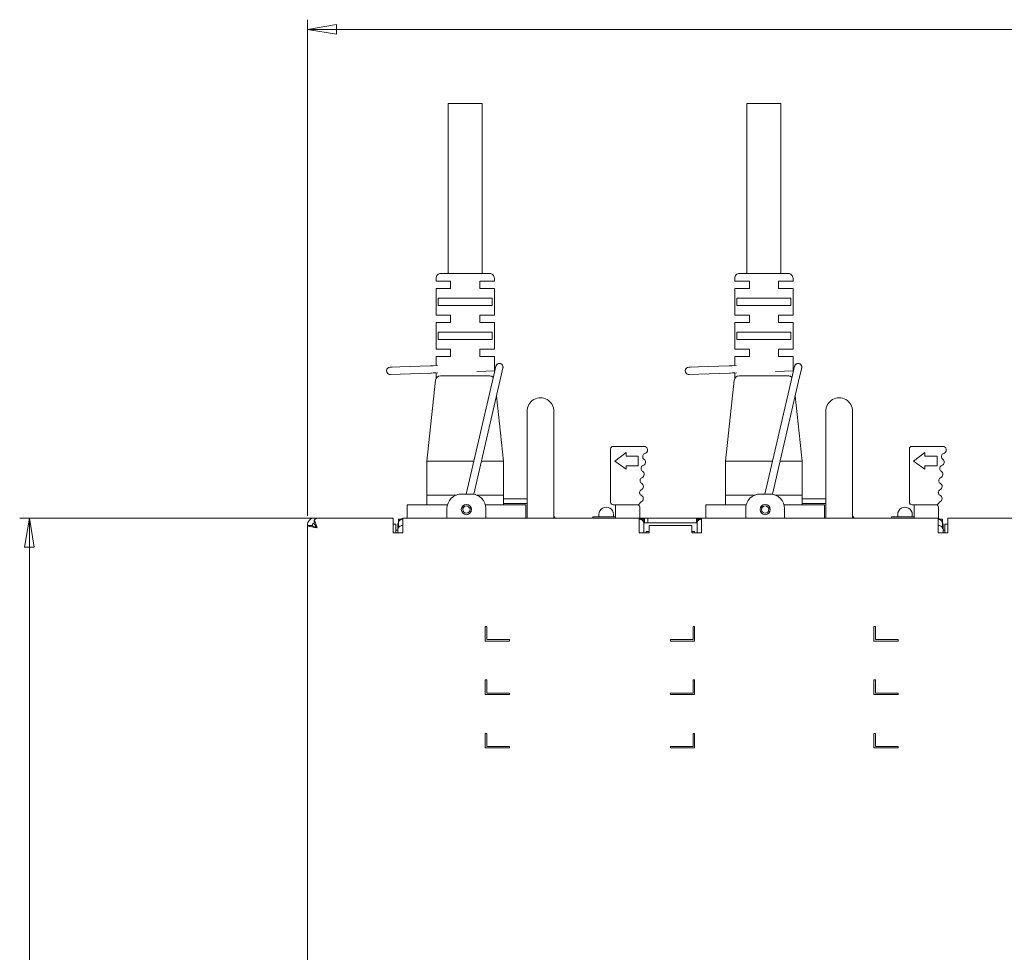
# Model space of a CAD drawing. Extents: x 364 to 1153, y 498 to 1112.
# Drawn here: x 516 to 719, y 810 to 1002 of the extents above; entities that cross this region are included whole.
import ezdxf

# ---------------------------------------------------------------- set-up
doc = ezdxf.new("R2010")
doc.units = 0
doc.header["$MEASUREMENT"] = 0
doc.layers.add('layer 1', color=7, linetype='CONTINUOUS')

msp = doc.modelspace()

# ---------------------------------------------------------------- linework, layer by layer
at = {"layer": 'layer 1', "lineweight": 5}
for points in [[(575.35, 899.68), (575.35, 899.68), (575.35, 1001.78), (575.35, 1001.78)], [(575.35, 999.78), (575.35, 999.78), (581.35, 1000.78), (581.35, 1000.78)], [(575.35, 999.78), (575.35, 999.78), (795.4, 999.78), (795.4, 999.78)], [(604.35, 949.54), (604.35, 949.54), (604.35, 984.55), (604.35, 984.55)], [(611.35, 984.55), (611.35, 984.55), (604.35, 984.55), (604.35, 984.55)], [(611.35, 949.54), (611.35, 949.54), (611.35, 984.55), (611.35, 984.55)], [(665.87, 949.54), (665.87, 949.54), (665.87, 984.55), (665.87, 984.55)], [(672.87, 984.55), (672.87, 984.55), (665.87, 984.55), (665.87, 984.55)], [(672.87, 949.54), (672.87, 949.54), (672.87, 984.55), (672.87, 984.55)], [(612.86, 949.54), (612.86, 949.54), (602.85, 949.54), (602.85, 949.54)], [(674.37, 949.54), (674.37, 949.54), (664.37, 949.54), (664.37, 949.54)], [(601.85, 947.94), (601.85, 947.94), (601.85, 948.54), (601.85, 948.54)], [(601.85, 947.94), (601.85, 947.94), (604.85, 947.94), (604.85, 947.94)], [(604.85, 946.44), (604.85, 946.44), (604.85, 947.94), (604.85, 947.94)], [(610.85, 947.94), (610.85, 947.94), (610.85, 946.44), (610.85, 946.44)], [(610.85, 947.94), (610.85, 947.94), (613.86, 947.94), (613.86, 947.94)], [(613.86, 947.94), (613.86, 947.94), (613.86, 948.54), (613.86, 948.54)], [(663.37, 947.94), (663.37, 947.94), (663.37, 948.54), (663.37, 948.54)], [(663.37, 947.94), (663.37, 947.94), (666.37, 947.94), (666.37, 947.94)], [(666.37, 946.44), (666.37, 946.44), (666.37, 947.94), (666.37, 947.94)], [(672.37, 947.94), (672.37, 947.94), (672.37, 946.44), (672.37, 946.44)], [(672.37, 947.94), (672.37, 947.94), (675.37, 947.94), (675.37, 947.94)], [(675.37, 947.94), (675.37, 947.94), (675.37, 948.54), (675.37, 948.54)], [(601.85, 940.94), (601.85, 940.94), (601.85, 946.44), (601.85, 946.44)], [(604.85, 946.44), (604.85, 946.44), (601.85, 946.44), (601.85, 946.44)], [(613.86, 946.44), (613.86, 946.44), (610.85, 946.44), (610.85, 946.44)], [(613.86, 940.94), (613.86, 940.94), (613.86, 946.44), (613.86, 946.44)], [(663.37, 940.94), (663.37, 940.94), (663.37, 946.44), (663.37, 946.44)], [(666.37, 946.44), (666.37, 946.44), (663.37, 946.44), (663.37, 946.44)], [(675.37, 946.44), (675.37, 946.44), (672.37, 946.44), (672.37, 946.44)], [(675.37, 940.94), (675.37, 940.94), (675.37, 946.44), (675.37, 946.44)], [(602.29, 944.44), (602.29, 944.44), (602.29, 942.94), (602.29, 942.94)], [(602.29, 944.44), (602.29, 944.44), (613.42, 944.44), (613.42, 944.44)], [(613.42, 942.94), (613.42, 942.94), (602.29, 942.94), (602.29, 942.94)], [(613.42, 942.94), (613.42, 942.94), (613.42, 944.44), (613.42, 944.44)], [(663.8, 944.44), (663.8, 944.44), (663.8, 942.94), (663.8, 942.94)], [(663.8, 944.44), (663.8, 944.44), (674.93, 944.44), (674.93, 944.44)], [(674.93, 942.94), (674.93, 942.94), (663.8, 942.94), (663.8, 942.94)], [(674.93, 942.94), (674.93, 942.94), (674.93, 944.44), (674.93, 944.44)], [(601.85, 940.94), (601.85, 940.94), (604.85, 940.94), (604.85, 940.94)], [(604.85, 939.44), (604.85, 939.44), (604.85, 940.94), (604.85, 940.94)], [(610.85, 940.94), (610.85, 940.94), (610.85, 939.44), (610.85, 939.44)], [(610.85, 940.94), (610.85, 940.94), (613.86, 940.94), (613.86, 940.94)], [(663.37, 940.94), (663.37, 940.94), (666.37, 940.94), (666.37, 940.94)], [(666.37, 939.44), (666.37, 939.44), (666.37, 940.94), (666.37, 940.94)], [(672.37, 940.94), (672.37, 940.94), (672.37, 939.44), (672.37, 939.44)], [(672.37, 940.94), (672.37, 940.94), (675.37, 940.94), (675.37, 940.94)], [(601.85, 933.94), (601.85, 933.94), (601.85, 939.44), (601.85, 939.44)], [(604.85, 939.44), (604.85, 939.44), (601.85, 939.44), (601.85, 939.44)], [(613.86, 939.44), (613.86, 939.44), (610.85, 939.44), (610.85, 939.44)], [(613.86, 933.94), (613.86, 933.94), (613.86, 939.44), (613.86, 939.44)], [(663.37, 933.94), (663.37, 933.94), (663.37, 939.44), (663.37, 939.44)], [(666.37, 939.44), (666.37, 939.44), (663.37, 939.44), (663.37, 939.44)], [(675.37, 939.44), (675.37, 939.44), (672.37, 939.44), (672.37, 939.44)], [(675.37, 933.94), (675.37, 933.94), (675.37, 939.44), (675.37, 939.44)], [(602.29, 937.44), (602.29, 937.44), (602.29, 935.94), (602.29, 935.94)], [(602.29, 937.44), (602.29, 937.44), (613.42, 937.44), (613.42, 937.44)], [(613.42, 935.94), (613.42, 935.94), (613.42, 937.44), (613.42, 937.44)], [(663.8, 937.44), (663.8, 937.44), (663.8, 935.94), (663.8, 935.94)], [(663.8, 937.44), (663.8, 937.44), (674.93, 937.44), (674.93, 937.44)], [(674.93, 935.94), (674.93, 935.94), (674.93, 937.44), (674.93, 937.44)], [(613.42, 935.94), (613.42, 935.94), (602.29, 935.94), (602.29, 935.94)], [(674.93, 935.94), (674.93, 935.94), (663.8, 935.94), (663.8, 935.94)], [(601.85, 933.94), (601.85, 933.94), (604.85, 933.94), (604.85, 933.94)], [(604.85, 932.44), (604.85, 932.44), (604.85, 933.94), (604.85, 933.94)], [(610.85, 933.94), (610.85, 933.94), (610.85, 932.44), (610.85, 932.44)], [(610.85, 933.94), (610.85, 933.94), (613.86, 933.94), (613.86, 933.94)], [(663.37, 933.94), (663.37, 933.94), (666.37, 933.94), (666.37, 933.94)], [(666.37, 932.44), (666.37, 932.44), (666.37, 933.94), (666.37, 933.94)], [(672.37, 933.94), (672.37, 933.94), (672.37, 932.44), (672.37, 932.44)], [(672.37, 933.94), (672.37, 933.94), (675.37, 933.94), (675.37, 933.94)], [(601.85, 930.57), (601.85, 930.57), (601.85, 932.44), (601.85, 932.44)], [(604.85, 932.44), (604.85, 932.44), (601.85, 932.44), (601.85, 932.44)], [(613.86, 932.44), (613.86, 932.44), (610.85, 932.44), (610.85, 932.44)], [(613.86, 929.06), (613.86, 929.06), (613.86, 932.44), (613.86, 932.44)], [(614.34, 930.76), (614.34, 930.76), (614.35, 930.76), (614.35, 930.76)], [(614.35, 930.76), (614.35, 930.76), (614.39, 930.8), (614.39, 930.8)], [(614.39, 930.8), (614.39, 930.8), (614.42, 930.84), (614.42, 930.84)], [(614.42, 930.84), (614.42, 930.84), (614.47, 930.87), (614.47, 930.87)], [(614.86, 931.01), (614.86, 931.01), (614.57, 931), (614.57, 931)], [(614.88, 931.01), (614.88, 931.01), (614.86, 931.01), (614.86, 931.01)], [(615.07, 930.99), (615.05, 931), (615.02, 931), (615, 931.01)], [(615.15, 930.97), (615.12, 930.98), (615.1, 930.99), (615.07, 930.99)], [(663.37, 930.57), (663.37, 930.57), (663.37, 932.44), (663.37, 932.44)], [(666.37, 932.44), (666.37, 932.44), (663.37, 932.44), (663.37, 932.44)], [(675.37, 932.44), (675.37, 932.44), (672.37, 932.44), (672.37, 932.44)], [(675.37, 929.06), (675.37, 929.06), (675.37, 932.44), (675.37, 932.44)], [(675.86, 930.76), (675.86, 930.76), (675.9, 930.8), (675.9, 930.8)], [(675.86, 930.76), (675.86, 930.76), (675.86, 930.76), (675.86, 930.76)], [(675.9, 930.8), (675.9, 930.8), (675.94, 930.84), (675.94, 930.84)], [(675.94, 930.84), (675.94, 930.84), (675.98, 930.87), (675.98, 930.87)], [(676.38, 931.01), (676.38, 931.01), (676.09, 931), (676.09, 931)], [(676.4, 931.01), (676.4, 931.01), (676.38, 931.01), (676.38, 931.01)], [(676.59, 930.99), (676.56, 931), (676.54, 931), (676.51, 931.01)], [(676.66, 930.97), (676.64, 930.98), (676.61, 930.99), (676.59, 930.99)], [(591.66, 929.47), (591.68, 929.13), (591.91, 928.84), (592.24, 928.77)], [(592.39, 930.25), (592.39, 930.25), (592.48, 930.25), (592.48, 930.25)], [(592.43, 928.75), (592.43, 928.75), (594.44, 928.82), (594.44, 928.82)], [(592.48, 930.25), (592.48, 930.25), (592.65, 930.26), (592.65, 930.26)], [(592.65, 930.26), (592.65, 930.26), (594.39, 930.31), (594.39, 930.31)], [(594.39, 930.31), (594.39, 930.31), (592.88, 930.26), (592.88, 930.26)], [(600.74, 930.53), (600.74, 930.53), (594.39, 930.31), (594.39, 930.31)], [(600.79, 929.03), (600.79, 929.03), (594.44, 928.82), (594.44, 928.82)], [(602.17, 930.58), (602.17, 930.58), (600.74, 930.53), (600.74, 930.53)], [(600.74, 930.53), (600.74, 930.53), (600.87, 930.54), (600.87, 930.54)], [(601.29, 929.05), (601.29, 929.05), (600.79, 929.03), (600.79, 929.03)], [(600.79, 929.03), (600.79, 929.03), (600.84, 929.03), (600.84, 929.03)], [(600.84, 929.03), (600.84, 929.03), (600.89, 929.04), (600.89, 929.04)], [(600.87, 930.54), (600.87, 930.54), (601.25, 930.55), (601.25, 930.55)], [(600.89, 929.04), (600.89, 929.04), (602.22, 929.08), (602.22, 929.08)], [(601.85, 929.07), (601.85, 929.07), (601.29, 929.05), (601.29, 929.05)], [(601.85, 927.89), (601.85, 927.89), (601.85, 929.07), (601.85, 929.07)], [(602.17, 930.58), (602.17, 930.58), (602.18, 930.58), (602.18, 930.58)], [(602.22, 929.08), (602.22, 929.08), (602.22, 929.08), (602.22, 929.08)], [(610.25, 929.35), (610.25, 929.35), (613.95, 929.48), (613.95, 929.48)], [(613.74, 928.57), (613.74, 928.57), (614.17, 930.43), (614.17, 930.43)], [(614.19, 930.49), (614.18, 930.47), (614.18, 930.45), (614.17, 930.43)], [(615.64, 930.09), (615.64, 930.09), (615.2, 928.23), (615.2, 928.23)], [(615.64, 930.09), (615.64, 930.11), (615.64, 930.13), (615.65, 930.15)], [(653.18, 929.47), (653.19, 929.13), (653.43, 928.84), (653.76, 928.77)], [(653.9, 930.25), (653.9, 930.25), (653.99, 930.25), (653.99, 930.25)], [(653.95, 928.75), (653.95, 928.75), (655.95, 928.82), (655.95, 928.82)], [(653.99, 930.25), (653.99, 930.25), (654.17, 930.26), (654.17, 930.26)], [(654.17, 930.26), (654.17, 930.26), (655.9, 930.31), (655.9, 930.31)], [(655.9, 930.31), (655.9, 930.31), (654.39, 930.26), (654.39, 930.26)], [(662.25, 930.53), (662.25, 930.53), (655.9, 930.31), (655.9, 930.31)], [(662.31, 929.03), (662.31, 929.03), (655.95, 928.82), (655.95, 928.82)], [(663.69, 930.58), (663.69, 930.58), (662.25, 930.53), (662.25, 930.53)], [(662.25, 930.53), (662.25, 930.53), (662.39, 930.54), (662.39, 930.54)], [(662.81, 929.05), (662.81, 929.05), (662.31, 929.03), (662.31, 929.03)], [(662.31, 929.03), (662.31, 929.03), (662.35, 929.03), (662.35, 929.03)], [(662.35, 929.03), (662.35, 929.03), (662.4, 929.04), (662.4, 929.04)], [(662.39, 930.54), (662.39, 930.54), (662.76, 930.55), (662.76, 930.55)], [(662.4, 929.04), (662.4, 929.04), (663.74, 929.08), (663.74, 929.08)], [(663.37, 929.07), (663.37, 929.07), (662.81, 929.05), (662.81, 929.05)], [(663.37, 927.89), (663.37, 927.89), (663.37, 929.07), (663.37, 929.07)], [(663.69, 930.58), (663.69, 930.58), (663.69, 930.58), (663.69, 930.58)], [(663.74, 929.08), (663.74, 929.08), (663.74, 929.08), (663.74, 929.08)], [(671.76, 929.35), (671.76, 929.35), (675.47, 929.48), (675.47, 929.48)], [(675.26, 928.57), (675.26, 928.57), (675.69, 930.43), (675.69, 930.43)], [(675.71, 930.49), (675.7, 930.47), (675.69, 930.45), (675.69, 930.43)], [(677.15, 930.09), (677.15, 930.09), (676.72, 928.23), (676.72, 928.23)], [(677.15, 930.09), (677.15, 930.11), (677.16, 930.13), (677.16, 930.15)], [(601.76, 927.55), (601.76, 927.55), (599.95, 910.93), (599.95, 910.93)], [(602.75, 928.44), (602.24, 928.44), (601.81, 928.05), (601.76, 927.55)], [(602.75, 928.44), (602.75, 928.44), (612.96, 928.44), (612.96, 928.44)], [(608.08, 904.13), (608.08, 904.13), (613.74, 928.57), (613.74, 928.57)], [(609.61, 904.09), (609.61, 904.09), (615.2, 928.23), (615.2, 928.23)], [(613.65, 928.16), (613.46, 928.34), (613.21, 928.44), (612.96, 928.44)], [(663.27, 927.55), (663.27, 927.55), (661.47, 910.93), (661.47, 910.93)], [(664.26, 928.44), (663.75, 928.44), (663.32, 928.05), (663.27, 927.55)], [(664.26, 928.44), (664.26, 928.44), (674.47, 928.44), (674.47, 928.44)], [(669.59, 904.13), (669.59, 904.13), (675.26, 928.57), (675.26, 928.57)], [(671.12, 904.09), (671.12, 904.09), (676.72, 928.23), (676.72, 928.23)], [(675.16, 928.16), (674.98, 928.34), (674.73, 928.44), (674.47, 928.44)], [(615.76, 910.93), (615.76, 910.93), (614.3, 924.34), (614.3, 924.34)], [(677.27, 910.93), (677.27, 910.93), (675.81, 924.34), (675.81, 924.34)], [(620.61, 921.19), (620.61, 921.19), (620.61, 899.18), (620.61, 899.18)], [(626.11, 921.19), (626.11, 921.19), (626.11, 899.18), (626.11, 899.18)], [(682.12, 921.19), (682.12, 921.19), (682.12, 899.18), (682.12, 899.18)], [(687.62, 921.19), (687.62, 921.19), (687.62, 899.18), (687.62, 899.18)], [(637.81, 902.43), (637.81, 902.43), (637.81, 913.44), (637.81, 913.44)], [(638.31, 913.94), (638.31, 913.94), (644.75, 913.94), (644.75, 913.94)], [(638.64, 910.93), (638.64, 910.93), (641.01, 912.65), (641.01, 912.65)], [(641.01, 911.93), (641.01, 911.93), (641.01, 912.65), (641.01, 912.65)], [(644.84, 912.47), (644.64, 912.42), (644.5, 912.26), (644.46, 912.07)], [(644.92, 913.91), (644.86, 913.93), (644.81, 913.94), (644.75, 913.94)], [(699.33, 902.43), (699.33, 902.43), (699.33, 913.44), (699.33, 913.44)], [(699.83, 913.94), (699.83, 913.94), (706.26, 913.94), (706.26, 913.94)], [(700.16, 910.93), (700.16, 910.93), (702.53, 912.65), (702.53, 912.65)], [(702.53, 911.93), (702.53, 911.93), (702.53, 912.65), (702.53, 912.65)], [(706.35, 912.47), (706.16, 912.42), (706.01, 912.26), (705.98, 912.07)], [(706.43, 913.91), (706.38, 913.93), (706.32, 913.94), (706.26, 913.94)], [(599.95, 901.93), (599.95, 901.93), (599.95, 910.93), (599.95, 910.93)], [(609.65, 910.93), (609.65, 910.93), (599.95, 910.93), (599.95, 910.93)], [(615.76, 910.93), (615.76, 910.93), (611.19, 910.93), (611.19, 910.93)], [(615.76, 910.93), (615.76, 910.93), (615.76, 901.93), (615.76, 901.93)], [(641.01, 909.22), (641.01, 909.22), (638.64, 910.93), (638.64, 910.93)], [(643.51, 911.93), (643.51, 911.93), (641.01, 911.93), (641.01, 911.93)], [(643.51, 909.93), (643.51, 909.93), (643.51, 911.93), (643.51, 911.93)], [(644.43, 911.84), (644.39, 911.64), (644.48, 911.44), (644.65, 911.33)], [(644.46, 912.07), (644.45, 911.99), (644.44, 911.91), (644.43, 911.84)], [(661.47, 901.93), (661.47, 901.93), (661.47, 910.93), (661.47, 910.93)], [(671.17, 910.93), (671.17, 910.93), (661.47, 910.93), (661.47, 910.93)], [(677.27, 910.93), (677.27, 910.93), (672.71, 910.93), (672.71, 910.93)], [(677.27, 910.93), (677.27, 910.93), (677.27, 901.93), (677.27, 901.93)], [(702.53, 909.22), (702.53, 909.22), (700.16, 910.93), (700.16, 910.93)], [(705.03, 911.93), (705.03, 911.93), (702.53, 911.93), (702.53, 911.93)], [(705.03, 909.93), (705.03, 909.93), (705.03, 911.93), (705.03, 911.93)], [(705.94, 911.84), (705.91, 911.64), (706, 911.44), (706.17, 911.33)], [(705.98, 912.07), (705.96, 911.99), (705.95, 911.91), (705.94, 911.84)], [(641.01, 909.22), (641.01, 909.22), (641.01, 909.93), (641.01, 909.93)], [(641.01, 909.93), (641.01, 909.93), (643.51, 909.93), (643.51, 909.93)], [(644.08, 909.34), (644.06, 909.14), (644.16, 908.95), (644.34, 908.85)], [(644.11, 909.56), (644.1, 909.49), (644.09, 909.42), (644.08, 909.34)], [(644.46, 909.98), (644.27, 909.92), (644.13, 909.76), (644.11, 909.56)], [(702.53, 909.22), (702.53, 909.22), (702.53, 909.93), (702.53, 909.93)], [(702.53, 909.93), (702.53, 909.93), (705.03, 909.93), (705.03, 909.93)], [(705.6, 909.34), (705.58, 909.14), (705.68, 908.95), (705.85, 908.85)], [(705.62, 909.56), (705.61, 909.49), (705.61, 909.42), (705.6, 909.34)], [(705.98, 909.98), (705.79, 909.92), (705.65, 909.76), (705.62, 909.56)], [(643.87, 906.85), (643.86, 906.65), (643.97, 906.46), (644.15, 906.37)], [(643.88, 907.05), (643.88, 906.98), (643.87, 906.92), (643.87, 906.85)], [(644.22, 907.49), (644.03, 907.42), (643.89, 907.25), (643.88, 907.05)], [(705.38, 906.85), (705.37, 906.65), (705.48, 906.46), (705.66, 906.37)], [(705.4, 907.05), (705.39, 906.98), (705.39, 906.92), (705.38, 906.85)], [(705.73, 907.49), (705.54, 907.42), (705.41, 907.25), (705.4, 907.05)], [(644.09, 905), (643.91, 904.93), (643.79, 904.75), (643.78, 904.55)], [(643.78, 904.55), (643.78, 904.48), (643.78, 904.41), (643.78, 904.35)], [(643.78, 904.35), (643.78, 904.15), (643.9, 903.97), (644.08, 903.88)], [(705.3, 904.55), (705.3, 904.48), (705.29, 904.41), (705.29, 904.35)], [(705.29, 904.35), (705.29, 904.15), (705.41, 903.97), (705.59, 903.88)], [(705.61, 905), (705.42, 904.93), (705.3, 904.75), (705.3, 904.55)], [(599.95, 903.93), (599.95, 903.93), (606.03, 903.93), (606.03, 903.93)], [(607.1, 904.13), (607.1, 904.13), (609.1, 904.13), (609.1, 904.13)], [(610.18, 903.93), (610.18, 903.93), (615.76, 903.93), (615.76, 903.93)], [(615.76, 903.18), (615.76, 903.18), (620.61, 903.18), (620.61, 903.18)], [(644.1, 902.52), (643.98, 902.46), (643.89, 902.37), (643.84, 902.25)], [(661.47, 903.93), (661.47, 903.93), (667.55, 903.93), (667.55, 903.93)], [(668.62, 904.13), (668.62, 904.13), (670.62, 904.13), (670.62, 904.13)], [(671.69, 903.93), (671.69, 903.93), (677.27, 903.93), (677.27, 903.93)], [(677.27, 903.18), (677.27, 903.18), (682.12, 903.18), (682.12, 903.18)], [(705.61, 902.52), (705.5, 902.46), (705.4, 902.37), (705.36, 902.25)], [(595.9, 899.18), (595.9, 899.18), (595.9, 901.93), (595.9, 901.93)], [(595.9, 901.93), (595.9, 901.93), (604.21, 901.93), (604.21, 901.93)], [(604.1, 899.18), (604.1, 899.18), (604.1, 901.13), (604.1, 901.13)], [(607.37, 901.1), (607.37, 901.1), (607.54, 901.82), (607.54, 901.82)], [(608.83, 900.76), (608.83, 900.76), (609, 901.48), (609, 901.48)], [(612, 901.93), (612, 901.93), (620.31, 901.93), (620.31, 901.93)], [(612.1, 899.18), (612.1, 899.18), (612.1, 901.13), (612.1, 901.13)], [(615.76, 902.18), (615.76, 902.18), (620.61, 902.18), (620.61, 902.18)], [(620.31, 901.93), (620.31, 901.93), (620.31, 899.18), (620.31, 899.18)], [(643.38, 901.93), (643.38, 901.93), (638.31, 901.93), (638.31, 901.93)], [(638.81, 899.18), (638.81, 899.18), (638.81, 901.93), (638.81, 901.93)], [(643.38, 901.93), (643.58, 901.93), (643.77, 902.06), (643.84, 902.25)], [(643.81, 898.93), (643.81, 898.93), (643.81, 901.43), (643.81, 901.43)], [(657.42, 899.18), (657.42, 899.18), (657.42, 901.93), (657.42, 901.93)], [(657.42, 901.93), (657.42, 901.93), (665.73, 901.93), (665.73, 901.93)], [(665.62, 899.18), (665.62, 899.18), (665.62, 901.13), (665.62, 901.13)], [(668.89, 901.1), (668.89, 901.1), (669.05, 901.82), (669.05, 901.82)], [(670.35, 900.76), (670.35, 900.76), (670.51, 901.48), (670.51, 901.48)], [(673.51, 901.93), (673.51, 901.93), (681.82, 901.93), (681.82, 901.93)], [(673.62, 899.18), (673.62, 899.18), (673.62, 901.13), (673.62, 901.13)], [(677.27, 902.18), (677.27, 902.18), (682.12, 902.18), (682.12, 902.18)], [(681.82, 901.93), (681.82, 901.93), (681.82, 899.18), (681.82, 899.18)], [(704.89, 901.93), (704.89, 901.93), (699.83, 901.93), (699.83, 901.93)], [(700.33, 899.18), (700.33, 899.18), (700.33, 901.93), (700.33, 901.93)], [(704.89, 901.93), (705.1, 901.93), (705.28, 902.06), (705.36, 902.25)], [(705.33, 898.93), (705.33, 898.93), (705.33, 901.43), (705.33, 901.43)], [(581.7, 899.18), (581.7, 899.18), (516.11, 899.18), (516.11, 899.18)], [(518.11, 899.18), (518.11, 899.18), (518.11, 756.65), (518.11, 756.65)], [(518.11, 899.18), (518.11, 899.18), (519.11, 893.18), (519.11, 893.18)], [(577.31, 899.11), (577.1, 899.05), (576.9, 898.96), (576.73, 898.84)], [(576.73, 898.84), (576.73, 898.84), (576.73, 898.01), (576.73, 898.01)], [(576.79, 898.71), (576.77, 898.75), (576.75, 898.79), (576.73, 898.84)], [(576.86, 898.56), (576.84, 898.61), (576.82, 898.66), (576.79, 898.71)], [(576.85, 899.18), (576.85, 899.18), (593, 899.18), (593, 899.18)], [(577, 898.21), (576.96, 898.33), (576.91, 898.44), (576.86, 898.56)], [(577.71, 899.18), (577.57, 899.17), (577.44, 899.14), (577.31, 899.11)], [(577.85, 899.18), (577.8, 899.18), (577.75, 899.18), (577.71, 899.18)], [(593, 896.18), (593, 896.18), (593, 899.18), (593, 899.18)], [(594.1, 898.33), (594, 898.13), (593.95, 897.91), (593.95, 897.68)], [(594.1, 898.93), (594.1, 898.93), (594.1, 898.33), (594.1, 898.33)], [(594.1, 898.93), (594.1, 898.93), (594.62, 898.93), (594.62, 898.93)], [(595, 899.11), (594.82, 899.05), (594.65, 898.96), (594.5, 898.84)], [(594.9, 898.93), (594.9, 898.93), (595, 898.93), (595, 898.93)], [(595, 896.18), (595, 896.18), (595, 899.18), (595, 899.18)], [(643.71, 899.18), (643.71, 899.18), (595, 899.18), (595, 899.18)], [(626.41, 899.18), (626.41, 899.18), (626.11, 899.67), (626.11, 899.67)], [(634.16, 899.43), (634.16, 899.43), (634.16, 899.18), (634.16, 899.18)], [(638.81, 899.43), (638.81, 899.43), (634.16, 899.43), (634.16, 899.43)], [(635.41, 899.43), (635.41, 899.43), (635.41, 899.93), (635.41, 899.93)], [(638.41, 899.43), (638.41, 899.43), (638.41, 899.93), (638.41, 899.93)], [(643.71, 899.18), (643.71, 899.18), (643.71, 896.18), (643.71, 896.18)], [(643.71, 898.93), (643.71, 898.93), (644.61, 898.93), (644.61, 898.93)], [(643.81, 899.18), (643.81, 899.18), (656.47, 899.18), (656.47, 899.18)], [(644.61, 898.24), (644.61, 898.24), (644.61, 898.93), (644.61, 898.93)], [(644.76, 899.18), (644.76, 899.18), (644.76, 898.18), (644.76, 898.18)], [(645.46, 899.18), (645.46, 899.18), (645.46, 898.18), (645.46, 898.18)], [(655.46, 899.18), (655.46, 899.18), (655.46, 898.18), (655.46, 898.18)], [(655.62, 898.93), (655.62, 898.93), (655.62, 898.18), (655.62, 898.18)], [(655.62, 898.93), (655.62, 898.93), (656.52, 898.93), (656.52, 898.93)], [(656.52, 896.18), (656.52, 896.18), (656.52, 899.18), (656.52, 899.18)], [(705.23, 899.18), (705.23, 899.18), (656.52, 899.18), (656.52, 899.18)], [(687.93, 899.18), (687.93, 899.18), (687.62, 899.67), (687.62, 899.67)], [(695.67, 899.43), (695.67, 899.43), (695.67, 899.18), (695.67, 899.18)], [(700.33, 899.43), (700.33, 899.43), (695.67, 899.43), (695.67, 899.43)], [(696.92, 899.43), (696.92, 899.43), (696.92, 899.93), (696.92, 899.93)], [(699.93, 899.43), (699.93, 899.43), (699.93, 899.93), (699.93, 899.93)], [(705.23, 896.18), (705.23, 896.18), (705.23, 899.18), (705.23, 899.18)], [(705.73, 898.84), (705.58, 898.96), (705.41, 899.05), (705.23, 899.11)], [(705.23, 898.93), (705.23, 898.93), (705.33, 898.93), (705.33, 898.93)], [(705.6, 898.93), (705.6, 898.93), (706.13, 898.93), (706.13, 898.93)], [(706.13, 898.33), (706.13, 898.33), (706.13, 898.93), (706.13, 898.93)], [(706.28, 897.68), (706.28, 897.91), (706.23, 898.13), (706.13, 898.33)], [(707.23, 896.18), (707.23, 896.18), (707.23, 899.18), (707.23, 899.18)], [(741.59, 899.18), (741.59, 899.18), (707.23, 899.18), (707.23, 899.18)], [(707.23, 899.18), (707.23, 899.18), (742.69, 899.18), (742.69, 899.18)], [(575.35, 897.68), (575.35, 897.68), (575.35, 897.68), (575.35, 897.68)], [(575.35, 619.12), (575.35, 619.12), (575.35, 897.68), (575.35, 897.68)], [(575.35, 897.68), (575.35, 897.68), (576.35, 897.68), (576.35, 897.68)], [(576.73, 898.17), (576.5, 898.11), (576.35, 897.91), (576.35, 897.68)], [(576.86, 897.87), (576.84, 897.9), (576.82, 897.92), (576.79, 897.94)], [(576.83, 897.26), (576.91, 897.25), (577, 897.24), (577.09, 897.22)], [(577.1, 897.55), (577.03, 897.49), (576.96, 897.41), (576.9, 897.33)], [(576.9, 897.33), (577, 897.29), (577.11, 897.26), (577.22, 897.22)], [(577.07, 898.02), (577.05, 898.09), (577.03, 898.15), (577, 898.21)], [(577.35, 897.18), (577.26, 897.46), (577.17, 897.74), (577.07, 898.02)], [(577.09, 897.22), (577.09, 897.22), (577.35, 897.18), (577.35, 897.18)], [(593.6, 897.93), (593.6, 897.93), (593, 897.93), (593, 897.93)], [(593.6, 896.18), (593.6, 896.18), (593.6, 897.93), (593.6, 897.93)], [(593.95, 896.68), (593.95, 896.68), (593.6, 896.68), (593.6, 896.68)], [(593.95, 896.18), (593.95, 896.18), (593.95, 897.68), (593.95, 897.68)], [(594.1, 897.21), (594.1, 897.21), (594.1, 898.13), (594.1, 898.13)], [(644.61, 898.18), (644.61, 898.18), (655.62, 898.18), (655.62, 898.18)], [(644.61, 898.13), (644.61, 898.13), (644.61, 896.18), (644.61, 896.18)], [(645.11, 896.43), (645.11, 896.43), (645.11, 896.18), (645.11, 896.18)], [(645.11, 896.43), (645.11, 896.43), (645.71, 896.43), (645.71, 896.43)], [(645.71, 897.68), (645.71, 897.68), (645.71, 896.18), (645.71, 896.18)], [(645.71, 897.68), (645.71, 897.68), (654.51, 897.68), (654.51, 897.68)], [(654.51, 897.68), (654.51, 897.68), (654.51, 896.18), (654.51, 896.18)], [(654.51, 896.43), (654.51, 896.43), (655.11, 896.43), (655.11, 896.43)], [(655.11, 896.43), (655.11, 896.43), (655.11, 896.18), (655.11, 896.18)], [(655.62, 896.18), (655.62, 896.18), (655.62, 898.13), (655.62, 898.13)], [(706.13, 898.13), (706.13, 898.13), (706.13, 897.21), (706.13, 897.21)], [(706.28, 897.68), (706.28, 897.68), (706.28, 896.18), (706.28, 896.18)], [(706.63, 896.68), (706.63, 896.68), (706.28, 896.68), (706.28, 896.68)], [(706.63, 896.18), (706.63, 896.18), (706.63, 897.93), (706.63, 897.93)], [(707.23, 897.93), (707.23, 897.93), (706.63, 897.93), (706.63, 897.93)], [(593, 896.18), (593, 896.18), (595, 896.18), (595, 896.18)], [(643.71, 896.18), (643.71, 896.18), (645.71, 896.18), (645.71, 896.18)], [(654.51, 896.18), (654.51, 896.18), (656.52, 896.18), (656.52, 896.18)], [(705.23, 896.18), (705.23, 896.18), (707.23, 896.18), (707.23, 896.18)], [(612, 876.88), (612, 876.88), (612, 873.88), (612, 873.88)], [(612.3, 876.88), (612.3, 876.88), (612, 876.88), (612, 876.88)], [(612.3, 874.18), (612.3, 874.18), (612.3, 876.88), (612.3, 876.88)], [(654.81, 876.88), (654.81, 876.88), (654.81, 874.18), (654.81, 874.18)], [(655.11, 876.88), (655.11, 876.88), (654.81, 876.88), (654.81, 876.88)], [(655.11, 873.88), (655.11, 873.88), (655.11, 876.88), (655.11, 876.88)], [(692.02, 876.88), (692.02, 876.88), (692.02, 873.88), (692.02, 873.88)], [(692.32, 876.88), (692.32, 876.88), (692.02, 876.88), (692.02, 876.88)], [(692.32, 874.18), (692.32, 874.18), (692.32, 876.88), (692.32, 876.88)], [(617.01, 874.18), (617.01, 874.18), (612.3, 874.18), (612.3, 874.18)], [(617.01, 873.88), (617.01, 873.88), (617.01, 874.18), (617.01, 874.18)], [(650.11, 874.18), (650.11, 874.18), (650.11, 873.88), (650.11, 873.88)], [(654.81, 874.18), (654.81, 874.18), (650.11, 874.18), (650.11, 874.18)], [(697.02, 874.18), (697.02, 874.18), (692.32, 874.18), (692.32, 874.18)], [(697.02, 873.88), (697.02, 873.88), (697.02, 874.18), (697.02, 874.18)], [(612, 873.88), (612, 873.88), (617.01, 873.88), (617.01, 873.88)], [(650.11, 873.88), (650.11, 873.88), (655.11, 873.88), (655.11, 873.88)], [(692.02, 873.88), (692.02, 873.88), (697.02, 873.88), (697.02, 873.88)], [(612, 865.87), (612, 865.87), (612, 862.87), (612, 862.87)], [(612.3, 865.87), (612.3, 865.87), (612, 865.87), (612, 865.87)], [(612.3, 863.17), (612.3, 863.17), (612.3, 865.87), (612.3, 865.87)], [(654.81, 865.87), (654.81, 865.87), (654.81, 863.17), (654.81, 863.17)], [(655.11, 865.87), (655.11, 865.87), (654.81, 865.87), (654.81, 865.87)], [(655.11, 862.87), (655.11, 862.87), (655.11, 865.87), (655.11, 865.87)], [(692.02, 865.87), (692.02, 865.87), (692.02, 862.87), (692.02, 862.87)], [(692.32, 865.87), (692.32, 865.87), (692.02, 865.87), (692.02, 865.87)], [(692.32, 863.17), (692.32, 863.17), (692.32, 865.87), (692.32, 865.87)], [(612, 862.87), (612, 862.87), (617.01, 862.87), (617.01, 862.87)], [(617.01, 863.17), (617.01, 863.17), (612.3, 863.17), (612.3, 863.17)], [(617.01, 862.87), (617.01, 862.87), (617.01, 863.17), (617.01, 863.17)], [(650.11, 863.17), (650.11, 863.17), (650.11, 862.87), (650.11, 862.87)], [(654.81, 863.17), (654.81, 863.17), (650.11, 863.17), (650.11, 863.17)], [(650.11, 862.87), (650.11, 862.87), (655.11, 862.87), (655.11, 862.87)], [(692.02, 862.87), (692.02, 862.87), (697.02, 862.87), (697.02, 862.87)], [(697.02, 863.17), (697.02, 863.17), (692.32, 863.17), (692.32, 863.17)], [(697.02, 862.87), (697.02, 862.87), (697.02, 863.17), (697.02, 863.17)], [(612, 854.87), (612, 854.87), (612, 851.87), (612, 851.87)], [(612.3, 854.87), (612.3, 854.87), (612, 854.87), (612, 854.87)], [(612.3, 852.17), (612.3, 852.17), (612.3, 854.87), (612.3, 854.87)], [(654.81, 854.87), (654.81, 854.87), (654.81, 852.17), (654.81, 852.17)], [(655.11, 854.87), (655.11, 854.87), (654.81, 854.87), (654.81, 854.87)], [(655.11, 851.87), (655.11, 851.87), (655.11, 854.87), (655.11, 854.87)], [(692.02, 854.87), (692.02, 854.87), (692.02, 851.87), (692.02, 851.87)], [(692.32, 854.87), (692.32, 854.87), (692.02, 854.87), (692.02, 854.87)], [(692.32, 852.17), (692.32, 852.17), (692.32, 854.87), (692.32, 854.87)], [(612, 851.87), (612, 851.87), (617.01, 851.87), (617.01, 851.87)], [(617.01, 852.17), (617.01, 852.17), (612.3, 852.17), (612.3, 852.17)], [(617.01, 851.87), (617.01, 851.87), (617.01, 852.17), (617.01, 852.17)], [(650.11, 852.17), (650.11, 852.17), (650.11, 851.87), (650.11, 851.87)], [(654.81, 852.17), (654.81, 852.17), (650.11, 852.17), (650.11, 852.17)], [(650.11, 851.87), (650.11, 851.87), (655.11, 851.87), (655.11, 851.87)], [(692.02, 851.87), (692.02, 851.87), (697.02, 851.87), (697.02, 851.87)], [(697.02, 852.17), (697.02, 852.17), (692.32, 852.17), (692.32, 852.17)], [(697.02, 851.87), (697.02, 851.87), (697.02, 852.17), (697.02, 852.17)]]:
    msp.add_open_spline(points, degree=3, dxfattribs=at)
for points, knots in [([(575.35, 999.78), (575.35, 999.78), (581.35, 1000.78), (581.35, 1000.78), (581.35, 1000.78), (581.35, 1000.78), (575.35, 999.78), (575.35, 999.78)], [0, 0, 0, 0, 0.5, 0.5, 0.5, 0.5, 1, 1, 1, 1]), ([(581.35, 1000.78), (581.35, 1000.78), (581.35, 998.78), (581.35, 998.78), (581.35, 998.78), (581.35, 998.78), (575.35, 999.78), (575.35, 999.78), (575.35, 999.78), (575.35, 999.78), (581.35, 1000.78), (581.35, 1000.78)], [0, 0, 0, 0, 0.333333, 0.333333, 0.333333, 0.333333, 0.666667, 0.666667, 0.666667, 0.666667, 1, 1, 1, 1]), ([(581.35, 1000.78), (581.35, 1000.78), (581.35, 998.78), (581.35, 998.78), (581.35, 998.78), (581.35, 998.78), (575.35, 999.78), (575.35, 999.78)], [0, 0, 0, 0, 0.5, 0.5, 0.5, 0.5, 1, 1, 1, 1]), ([(602.85, 949.54), (602.59, 949.54), (602.33, 949.44), (602.15, 949.25), (602.15, 949.25), (601.96, 949.06), (601.85, 948.81), (601.85, 948.54)], [0, 0, 0, 0, 0.5, 0.5, 0.5, 0.5, 1, 1, 1, 1]), ([(613.86, 948.54), (613.86, 948.81), (613.75, 949.06), (613.56, 949.25), (613.56, 949.25), (613.37, 949.44), (613.12, 949.54), (612.86, 949.54)], [0, 0, 0, 0, 0.5, 0.5, 0.5, 0.5, 1, 1, 1, 1]), ([(664.37, 949.54), (664.1, 949.54), (663.85, 949.44), (663.66, 949.25), (663.66, 949.25), (663.47, 949.06), (663.37, 948.81), (663.37, 948.54)], [0, 0, 0, 0, 0.5, 0.5, 0.5, 0.5, 1, 1, 1, 1]), ([(675.37, 948.54), (675.37, 948.81), (675.26, 949.06), (675.08, 949.25), (675.08, 949.25), (674.89, 949.44), (674.63, 949.54), (674.37, 949.54)], [0, 0, 0, 0, 0.5, 0.5, 0.5, 0.5, 1, 1, 1, 1]), ([(615.61, 930.02), (615.71, 930.29), (615.64, 930.59), (615.44, 930.79), (615.44, 930.79), (615.23, 930.99), (614.93, 931.06), (614.66, 930.97), (614.66, 930.97), (614.39, 930.88), (614.19, 930.64), (614.16, 930.35)], [0, 0, 0, 0, 0.333333, 0.333333, 0.333333, 0.333333, 0.666667, 0.666667, 0.666667, 0.666667, 1, 1, 1, 1]), ([(614.19, 930.49), (614.24, 930.65), (614.36, 930.8), (614.5, 930.89), (614.5, 930.89), (614.65, 930.99), (614.83, 931.03), (615, 931.01)], [0, 0, 0, 0, 0.5, 0.5, 0.5, 0.5, 1, 1, 1, 1]), ([(614.21, 930.53), (614.21, 930.53), (614.24, 930.6), (614.24, 930.6), (614.24, 930.6), (614.24, 930.6), (614.27, 930.66), (614.27, 930.66), (614.27, 930.66), (614.27, 930.66), (614.31, 930.71), (614.31, 930.71), (614.31, 930.71), (614.31, 930.71), (614.34, 930.76), (614.34, 930.76)], [0, 0, 0, 0, 0.25, 0.25, 0.25, 0.25, 0.5, 0.5, 0.5, 0.5, 0.75, 0.75, 0.75, 0.75, 1, 1, 1, 1]), ([(615.15, 930.97), (615.31, 930.92), (615.45, 930.8), (615.54, 930.65), (615.54, 930.65), (615.63, 930.51), (615.67, 930.32), (615.65, 930.15)], [0, 0, 0, 0, 0.5, 0.5, 0.5, 0.5, 1, 1, 1, 1]), ([(677.13, 930.02), (677.22, 930.29), (677.15, 930.59), (676.95, 930.79), (676.95, 930.79), (676.75, 930.99), (676.45, 931.06), (676.17, 930.97), (676.17, 930.97), (675.9, 930.88), (675.71, 930.64), (675.67, 930.35)], [0, 0, 0, 0, 0.333333, 0.333333, 0.333333, 0.333333, 0.666667, 0.666667, 0.666667, 0.666667, 1, 1, 1, 1]), ([(675.71, 930.49), (675.76, 930.65), (675.87, 930.8), (676.02, 930.89), (676.02, 930.89), (676.16, 930.99), (676.35, 931.03), (676.51, 931.01)], [0, 0, 0, 0, 0.5, 0.5, 0.5, 0.5, 1, 1, 1, 1]), ([(675.73, 930.53), (675.73, 930.53), (675.75, 930.6), (675.75, 930.6), (675.75, 930.6), (675.75, 930.6), (675.79, 930.66), (675.79, 930.66), (675.79, 930.66), (675.79, 930.66), (675.82, 930.71), (675.82, 930.71), (675.82, 930.71), (675.82, 930.71), (675.86, 930.76), (675.86, 930.76)], [0, 0, 0, 0, 0.25, 0.25, 0.25, 0.25, 0.5, 0.5, 0.5, 0.5, 0.75, 0.75, 0.75, 0.75, 1, 1, 1, 1]), ([(676.66, 930.97), (676.82, 930.92), (676.97, 930.8), (677.06, 930.65), (677.06, 930.65), (677.15, 930.51), (677.18, 930.32), (677.16, 930.15)], [0, 0, 0, 0, 0.5, 0.5, 0.5, 0.5, 1, 1, 1, 1]), ([(592.39, 930.25), (592.12, 930.24), (591.87, 930.08), (591.75, 929.85), (591.75, 929.85), (591.62, 929.61), (591.64, 929.32), (591.78, 929.09), (591.78, 929.09), (591.93, 928.87), (592.18, 928.73), (592.45, 928.75)], [0, 0, 0, 0, 0.333333, 0.333333, 0.333333, 0.333333, 0.666667, 0.666667, 0.666667, 0.666667, 1, 1, 1, 1]), ([(592.39, 930.25), (592.01, 930.23), (591.7, 929.94), (591.67, 929.57), (591.67, 929.57), (591.63, 929.2), (591.88, 928.85), (592.24, 928.77)], [0, 0, 0, 0, 0.5, 0.5, 0.5, 0.5, 1, 1, 1, 1]), ([(614.17, 930.33), (614.17, 930.33), (614.18, 930.4), (614.18, 930.4), (614.18, 930.4), (614.18, 930.4), (614.19, 930.47), (614.19, 930.47), (614.19, 930.47), (614.19, 930.47), (614.21, 930.53), (614.21, 930.53)], [0, 0, 0, 0, 0.333333, 0.333333, 0.333333, 0.333333, 0.666667, 0.666667, 0.666667, 0.666667, 1, 1, 1, 1]), ([(653.9, 930.25), (653.53, 930.23), (653.22, 929.94), (653.18, 929.57), (653.18, 929.57), (653.14, 929.2), (653.39, 928.85), (653.76, 928.77)], [0, 0, 0, 0, 0.5, 0.5, 0.5, 0.5, 1, 1, 1, 1]), ([(653.9, 930.25), (653.63, 930.24), (653.39, 930.08), (653.26, 929.85), (653.26, 929.85), (653.14, 929.61), (653.15, 929.32), (653.3, 929.09), (653.3, 929.09), (653.44, 928.87), (653.7, 928.73), (653.97, 928.75)], [0, 0, 0, 0, 0.333333, 0.333333, 0.333333, 0.333333, 0.666667, 0.666667, 0.666667, 0.666667, 1, 1, 1, 1]), ([(675.69, 930.33), (675.69, 930.33), (675.69, 930.4), (675.69, 930.4), (675.69, 930.4), (675.69, 930.4), (675.71, 930.47), (675.71, 930.47), (675.71, 930.47), (675.71, 930.47), (675.73, 930.53), (675.73, 930.53)], [0, 0, 0, 0, 0.333333, 0.333333, 0.333333, 0.333333, 0.666667, 0.666667, 0.666667, 0.666667, 1, 1, 1, 1]), ([(626.11, 921.19), (626.11, 922.17), (625.58, 923.08), (624.73, 923.57), (624.73, 923.57), (623.88, 924.06), (622.83, 924.06), (621.98, 923.57), (621.98, 923.57), (621.13, 923.08), (620.61, 922.17), (620.61, 921.19)], [0, 0, 0, 0, 0.333333, 0.333333, 0.333333, 0.333333, 0.666667, 0.666667, 0.666667, 0.666667, 1, 1, 1, 1]), ([(687.62, 921.19), (687.62, 922.17), (687.1, 923.08), (686.25, 923.57), (686.25, 923.57), (685.4, 924.06), (684.35, 924.06), (683.5, 923.57), (683.5, 923.57), (682.65, 923.08), (682.12, 922.17), (682.12, 921.19)], [0, 0, 0, 0, 0.333333, 0.333333, 0.333333, 0.333333, 0.666667, 0.666667, 0.666667, 0.666667, 1, 1, 1, 1]), ([(638.31, 913.94), (638.18, 913.94), (638.05, 913.88), (637.96, 913.79), (637.96, 913.79), (637.86, 913.7), (637.81, 913.57), (637.81, 913.44)], [0, 0, 0, 0, 0.5, 0.5, 0.5, 0.5, 1, 1, 1, 1]), ([(644.84, 912.47), (645.16, 912.55), (645.4, 912.83), (645.42, 913.16), (645.42, 913.16), (645.43, 913.49), (645.23, 913.8), (644.92, 913.91)], [0, 0, 0, 0, 0.5, 0.5, 0.5, 0.5, 1, 1, 1, 1]), ([(699.83, 913.94), (699.69, 913.94), (699.57, 913.88), (699.47, 913.79), (699.47, 913.79), (699.38, 913.7), (699.33, 913.57), (699.33, 913.44)], [0, 0, 0, 0, 0.5, 0.5, 0.5, 0.5, 1, 1, 1, 1]), ([(706.35, 912.47), (706.68, 912.55), (706.91, 912.83), (706.93, 913.16), (706.93, 913.16), (706.95, 913.49), (706.74, 913.8), (706.43, 913.91)], [0, 0, 0, 0, 0.5, 0.5, 0.5, 0.5, 1, 1, 1, 1]), ([(644.46, 909.98), (644.75, 910.06), (644.96, 910.3), (645, 910.6), (645, 910.6), (645.04, 910.89), (644.9, 911.18), (644.65, 911.33)], [0, 0, 0, 0, 0.5, 0.5, 0.5, 0.5, 1, 1, 1, 1]), ([(705.98, 909.98), (706.26, 910.06), (706.47, 910.3), (706.51, 910.6), (706.51, 910.6), (706.55, 910.89), (706.42, 911.18), (706.17, 911.33)], [0, 0, 0, 0, 0.5, 0.5, 0.5, 0.5, 1, 1, 1, 1]), ([(644.22, 907.49), (644.5, 907.59), (644.69, 907.84), (644.72, 908.13), (644.72, 908.13), (644.74, 908.43), (644.59, 908.71), (644.34, 908.85)], [0, 0, 0, 0, 0.5, 0.5, 0.5, 0.5, 1, 1, 1, 1]), ([(705.73, 907.49), (706.01, 907.59), (706.21, 907.84), (706.23, 908.13), (706.23, 908.13), (706.26, 908.43), (706.11, 908.71), (705.85, 908.85)], [0, 0, 0, 0, 0.5, 0.5, 0.5, 0.5, 1, 1, 1, 1]), ([(644.09, 905), (644.37, 905.11), (644.55, 905.37), (644.56, 905.67), (644.56, 905.67), (644.57, 905.96), (644.41, 906.24), (644.15, 906.37)], [0, 0, 0, 0, 0.5, 0.5, 0.5, 0.5, 1, 1, 1, 1]), ([(705.61, 905), (705.88, 905.11), (706.07, 905.37), (706.08, 905.67), (706.08, 905.67), (706.09, 905.96), (705.92, 906.24), (705.66, 906.37)], [0, 0, 0, 0, 0.5, 0.5, 0.5, 0.5, 1, 1, 1, 1]), ([(607.1, 904.13), (606.31, 904.13), (605.54, 903.82), (604.98, 903.25), (604.98, 903.25), (604.42, 902.69), (604.1, 901.93), (604.1, 901.13)], [0, 0, 0, 0, 0.5, 0.5, 0.5, 0.5, 1, 1, 1, 1]), ([(612.1, 901.13), (612.1, 901.93), (611.79, 902.69), (611.23, 903.25), (611.23, 903.25), (610.66, 903.82), (609.9, 904.13), (609.1, 904.13)], [0, 0, 0, 0, 0.5, 0.5, 0.5, 0.5, 1, 1, 1, 1]), ([(637.81, 902.43), (637.81, 902.3), (637.86, 902.17), (637.96, 902.08), (637.96, 902.08), (638.05, 901.99), (638.18, 901.93), (638.31, 901.93)], [0, 0, 0, 0, 0.5, 0.5, 0.5, 0.5, 1, 1, 1, 1]), ([(644.1, 902.52), (644.36, 902.64), (644.53, 902.91), (644.53, 903.21), (644.53, 903.21), (644.53, 903.5), (644.35, 903.77), (644.08, 903.88)], [0, 0, 0, 0, 0.5, 0.5, 0.5, 0.5, 1, 1, 1, 1]), ([(668.62, 904.13), (667.82, 904.13), (667.06, 903.82), (666.5, 903.25), (666.5, 903.25), (665.93, 902.69), (665.62, 901.93), (665.62, 901.13)], [0, 0, 0, 0, 0.5, 0.5, 0.5, 0.5, 1, 1, 1, 1]), ([(673.62, 901.13), (673.62, 901.93), (673.3, 902.69), (672.74, 903.25), (672.74, 903.25), (672.18, 903.82), (671.41, 904.13), (670.62, 904.13)], [0, 0, 0, 0, 0.5, 0.5, 0.5, 0.5, 1, 1, 1, 1]), ([(699.33, 902.43), (699.33, 902.3), (699.38, 902.17), (699.47, 902.08), (699.47, 902.08), (699.57, 901.99), (699.69, 901.93), (699.83, 901.93)], [0, 0, 0, 0, 0.5, 0.5, 0.5, 0.5, 1, 1, 1, 1]), ([(705.61, 902.52), (705.88, 902.64), (706.05, 902.91), (706.05, 903.21), (706.05, 903.21), (706.04, 903.5), (705.87, 903.77), (705.59, 903.88)], [0, 0, 0, 0, 0.5, 0.5, 0.5, 0.5, 1, 1, 1, 1]), ([(609.15, 900.93), (609.15, 901.51), (608.68, 901.98), (608.1, 901.98), (608.1, 901.98), (607.52, 901.98), (607.05, 901.51), (607.05, 900.93), (607.05, 900.93), (607.05, 900.35), (607.52, 899.88), (608.1, 899.88), (608.1, 899.88), (608.68, 899.88), (609.15, 900.35), (609.15, 900.93)], [0, 0, 0, 0, 0.25, 0.25, 0.25, 0.25, 0.5, 0.5, 0.5, 0.5, 0.75, 0.75, 0.75, 0.75, 1, 1, 1, 1]), ([(608.85, 900.93), (608.85, 901.35), (608.52, 901.68), (608.1, 901.68), (608.1, 901.68), (607.69, 901.68), (607.35, 901.35), (607.35, 900.93), (607.35, 900.93), (607.35, 900.52), (607.69, 900.18), (608.1, 900.18), (608.1, 900.18), (608.52, 900.18), (608.85, 900.52), (608.85, 900.93)], [0, 0, 0, 0, 0.25, 0.25, 0.25, 0.25, 0.5, 0.5, 0.5, 0.5, 0.75, 0.75, 0.75, 0.75, 1, 1, 1, 1]), ([(638.41, 899.93), (638.41, 900.47), (638.12, 900.96), (637.66, 901.23), (637.66, 901.23), (637.2, 901.5), (636.62, 901.5), (636.16, 901.23), (636.16, 901.23), (635.7, 900.96), (635.41, 900.47), (635.41, 899.93)], [0, 0, 0, 0, 0.333333, 0.333333, 0.333333, 0.333333, 0.666667, 0.666667, 0.666667, 0.666667, 1, 1, 1, 1]), ([(643.81, 901.43), (643.81, 901.57), (643.76, 901.69), (643.67, 901.79), (643.67, 901.79), (643.57, 901.88), (643.44, 901.93), (643.31, 901.93)], [0, 0, 0, 0, 0.5, 0.5, 0.5, 0.5, 1, 1, 1, 1]), ([(670.67, 900.93), (670.67, 901.51), (670.2, 901.98), (669.62, 901.98), (669.62, 901.98), (669.04, 901.98), (668.57, 901.51), (668.57, 900.93), (668.57, 900.93), (668.57, 900.35), (669.04, 899.88), (669.62, 899.88), (669.62, 899.88), (670.2, 899.88), (670.67, 900.35), (670.67, 900.93)], [0, 0, 0, 0, 0.25, 0.25, 0.25, 0.25, 0.5, 0.5, 0.5, 0.5, 0.75, 0.75, 0.75, 0.75, 1, 1, 1, 1]), ([(670.37, 900.93), (670.37, 901.35), (670.03, 901.68), (669.62, 901.68), (669.62, 901.68), (669.2, 901.68), (668.87, 901.35), (668.87, 900.93), (668.87, 900.93), (668.87, 900.52), (669.2, 900.18), (669.62, 900.18), (669.62, 900.18), (670.03, 900.18), (670.37, 900.52), (670.37, 900.93)], [0, 0, 0, 0, 0.25, 0.25, 0.25, 0.25, 0.5, 0.5, 0.5, 0.5, 0.75, 0.75, 0.75, 0.75, 1, 1, 1, 1]), ([(699.93, 899.93), (699.93, 900.47), (699.64, 900.96), (699.18, 901.23), (699.18, 901.23), (698.71, 901.5), (698.14, 901.5), (697.67, 901.23), (697.67, 901.23), (697.21, 900.96), (696.92, 900.47), (696.92, 899.93)], [0, 0, 0, 0, 0.333333, 0.333333, 0.333333, 0.333333, 0.666667, 0.666667, 0.666667, 0.666667, 1, 1, 1, 1]), ([(705.33, 901.43), (705.33, 901.57), (705.27, 901.69), (705.18, 901.79), (705.18, 901.79), (705.09, 901.88), (704.96, 901.93), (704.83, 901.93)], [0, 0, 0, 0, 0.5, 0.5, 0.5, 0.5, 1, 1, 1, 1]), ([(519.11, 893.18), (519.11, 893.18), (517.11, 893.18), (517.11, 893.18), (517.11, 893.18), (517.11, 893.18), (518.11, 899.18), (518.11, 899.18), (518.11, 899.18), (518.11, 899.18), (519.11, 893.18), (519.11, 893.18)], [0, 0, 0, 0, 0.333333, 0.333333, 0.333333, 0.333333, 0.666667, 0.666667, 0.666667, 0.666667, 1, 1, 1, 1]), ([(519.11, 893.18), (519.11, 893.18), (517.11, 893.18), (517.11, 893.18), (517.11, 893.18), (517.11, 893.18), (518.11, 899.18), (518.11, 899.18)], [0, 0, 0, 0, 0.5, 0.5, 0.5, 0.5, 1, 1, 1, 1]), ([(518.11, 899.18), (518.11, 899.18), (519.11, 893.18), (519.11, 893.18), (519.11, 893.18), (519.11, 893.18), (518.11, 899.18), (518.11, 899.18)], [0, 0, 0, 0, 0.5, 0.5, 0.5, 0.5, 1, 1, 1, 1]), ([(576.85, 899.18), (576.45, 899.18), (576.07, 899.02), (575.79, 898.74), (575.79, 898.74), (575.5, 898.46), (575.35, 898.08), (575.35, 897.68)], [0, 0, 0, 0, 0.5, 0.5, 0.5, 0.5, 1, 1, 1, 1]), ([(594.9, 898.93), (594.69, 898.93), (594.48, 898.85), (594.33, 898.7), (594.33, 898.7), (594.18, 898.55), (594.1, 898.34), (594.1, 898.13)], [0, 0, 0, 0, 0.5, 0.5, 0.5, 0.5, 1, 1, 1, 1]), ([(644.61, 898.13), (644.61, 898.34), (644.53, 898.55), (644.38, 898.7), (644.38, 898.7), (644.23, 898.85), (644.02, 898.93), (643.81, 898.93)], [0, 0, 0, 0, 0.5, 0.5, 0.5, 0.5, 1, 1, 1, 1]), ([(656.42, 898.93), (656.2, 898.93), (656, 898.85), (655.85, 898.7), (655.85, 898.7), (655.7, 898.55), (655.62, 898.34), (655.62, 898.13)], [0, 0, 0, 0, 0.5, 0.5, 0.5, 0.5, 1, 1, 1, 1]), ([(706.13, 898.13), (706.13, 898.34), (706.04, 898.55), (705.89, 898.7), (705.89, 898.7), (705.74, 898.85), (705.54, 898.93), (705.33, 898.93)], [0, 0, 0, 0, 0.5, 0.5, 0.5, 0.5, 1, 1, 1, 1]), ([(575.35, 897.68), (575.35, 897.63), (575.4, 897.6), (575.45, 897.58), (575.45, 897.58), (575.56, 897.52), (575.66, 897.5), (575.76, 897.47), (575.76, 897.47), (575.91, 897.44), (576.07, 897.4), (576.24, 897.37), (576.24, 897.37), (576.43, 897.33), (576.63, 897.3), (576.83, 897.26)], [0, 0, 0, 0, 0.25, 0.25, 0.25, 0.25, 0.5, 0.5, 0.5, 0.5, 0.75, 0.75, 0.75, 0.75, 1, 1, 1, 1]), ([(576.35, 897.68), (576.35, 897.67), (576.35, 897.67), (576.35, 897.66), (576.35, 897.66), (576.35, 897.65), (576.35, 897.65), (576.36, 897.64)], [0, 0, 0, 0, 0.5, 0.5, 0.5, 0.5, 1, 1, 1, 1]), ([(576.36, 897.64), (576.36, 897.63), (576.36, 897.63), (576.37, 897.62), (576.37, 897.62), (576.37, 897.61), (576.38, 897.6), (576.38, 897.6)], [0, 0, 0, 0, 0.5, 0.5, 0.5, 0.5, 1, 1, 1, 1]), ([(576.38, 897.6), (576.39, 897.59), (576.4, 897.58), (576.41, 897.57), (576.41, 897.57), (576.45, 897.53), (576.5, 897.5), (576.55, 897.47)], [0, 0, 0, 0, 0.5, 0.5, 0.5, 0.5, 1, 1, 1, 1]), ([(576.55, 897.47), (576.58, 897.46), (576.6, 897.45), (576.63, 897.44), (576.63, 897.44), (576.71, 897.4), (576.81, 897.36), (576.9, 897.33)], [0, 0, 0, 0, 0.5, 0.5, 0.5, 0.5, 1, 1, 1, 1]), ([(576.79, 897.94), (576.78, 897.96), (576.77, 897.97), (576.76, 897.98), (576.76, 897.98), (576.75, 897.99), (576.74, 898), (576.73, 898.01)], [0, 0, 0, 0, 0.5, 0.5, 0.5, 0.5, 1, 1, 1, 1]), ([(577.35, 897.18), (577.31, 897.24), (577.27, 897.31), (577.23, 897.37), (577.23, 897.37), (577.11, 897.54), (577, 897.71), (576.86, 897.87)], [0, 0, 0, 0, 0.5, 0.5, 0.5, 0.5, 1, 1, 1, 1]), ([(594.95, 897.68), (594.69, 897.68), (594.43, 897.58), (594.24, 897.39), (594.24, 897.39), (594.06, 897.2), (593.95, 896.95), (593.95, 896.68)], [0, 0, 0, 0, 0.5, 0.5, 0.5, 0.5, 1, 1, 1, 1]), ([(706.28, 896.68), (706.28, 896.95), (706.17, 897.2), (705.98, 897.39), (705.98, 897.39), (705.8, 897.58), (705.54, 897.68), (705.28, 897.68)], [0, 0, 0, 0, 0.5, 0.5, 0.5, 0.5, 1, 1, 1, 1])]:
    msp.add_open_spline(points, degree=3, knots=knots, dxfattribs=at)

doc.saveas('drawing.dxf')
